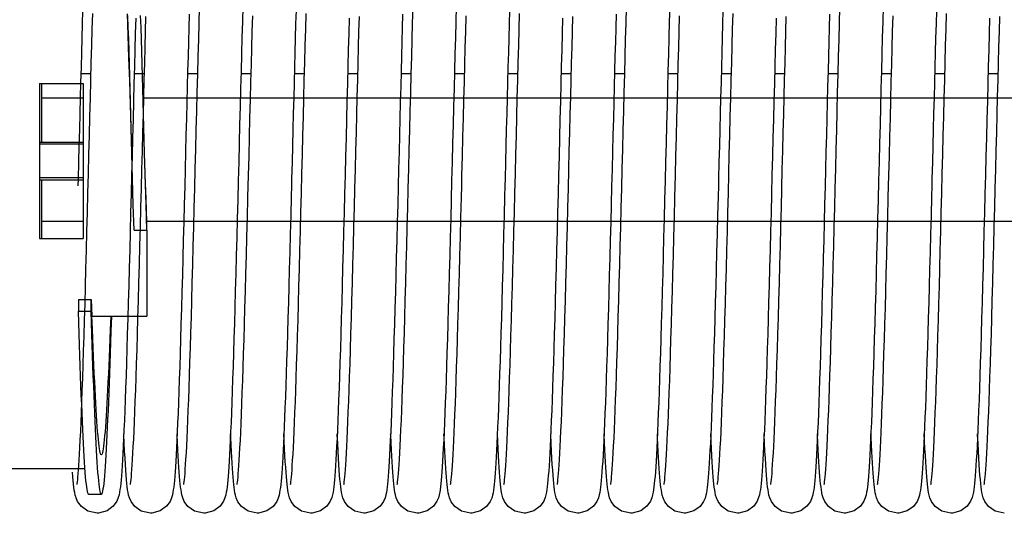
# Model space of a CAD drawing. Units: millimetres. Extents: x -343 to 246812, y -17236 to 97194.
# Drawn here: x 66303 to 66551, y -4790 to -4666 of the extents above; entities that cross this region are included whole.
import ezdxf

# ---------------------------------------------------------------- set-up
doc = ezdxf.new("R2010")
doc.units = ezdxf.units.MM
doc.header["$LTSCALE"] = 46.255
doc.layers.get('0').update_dxf_attribs({"linetype": 'CONTINUOUS'})

msp = doc.modelspace()

# ---------------------------------------------------------------- linework, layer by layer
for p, q in [((66330.27, -4679.892), (66330.089, -4673.647)), ((66333.47, -4679.892), (66333.289, -4673.647)), ((66330.255, -4681.079), (66330.072, -4675.252)), ((66307.554, -4681.744), (66307.554, -4720.744)), ((66307.554, -4681.744), (66318.554, -4681.744)), ((66308.054, -4681.744), (66308.054, -4696.481)), ((66318.554, -4681.744), (66318.554, -4720.744)), ((66330.438, -4687.03), (66330.255, -4681.079)), ((66330.45, -4686.266), (66330.27, -4679.892)), ((66333.65, -4686.266), (66333.47, -4679.892)), ((66318.554, -4685.369), (66308.054, -4685.369)), ((66330.812, -4699.246), (66330.45, -4686.266)), ((66773.001, -4685.369), (66333.625, -4685.369)), ((66334.012, -4699.246), (66333.65, -4686.266)), ((67081.507, -4685.369), (66452.579, -4685.369)), ((66307.554, -4696.481), (66318.554, -4696.481)), ((66318.554, -4696.994), (66307.554, -4696.994)), ((66331.173, -4712.274), (66330.812, -4699.246)), ((66334.373, -4712.274), (66334.012, -4699.246)), ((66318.554, -4705.494), (66307.554, -4705.494)), ((66307.554, -4706.006), (66318.554, -4706.006)), ((66308.054, -4706.006), (66308.054, -4720.744)), ((66334.554, -4716.629), (66334.368, -4710.792)), ((66331.354, -4718.708), (66331.173, -4712.274)), ((66334.554, -4718.708), (66334.373, -4712.274)), ((66318.554, -4716.457), (66308.054, -4716.457)), ((66318.554, -4716.499), (66308.054, -4716.499)), ((66773.922, -4716.457), (66334.554, -4716.457)), ((66773.923, -4716.499), (66334.554, -4716.499)), ((67081.507, -4716.457), (66452.579, -4716.457)), ((67081.507, -4716.499), (66452.579, -4716.499)), ((66331.354, -4718.708), (66334.554, -4718.708)), ((66334.544, -4718.708), (66334.544, -4740.357)), ((66334.554, -4718.708), (66334.554, -4716.629)), ((66307.554, -4720.744), (66318.554, -4720.744)), ((66317.354, -4736.18), (66317.354, -4739.11)), ((66317.354, -4736.18), (66320.554, -4736.18)), ((66320.554, -4736.18), (66320.696, -4740.357)), ((66320.554, -4739.11), (66320.554, -4736.18)), ((66317.354, -4739.11), (66320.554, -4739.11)), ((66320.696, -4740.357), (66334.544, -4740.357)), ((66320.882, -4743.579), (66320.761, -4740.357)), ((66297.554, -4778.744), (66318.997, -4778.744)), ((66323.117, -4785.244), (66319.917, -4785.244))]:
    msp.add_line(p, q)
at = {"color": 7, "linetype": 'Continuous'}
for p, q in [((66320.522, -4679.241), (66317.958, -4679.241)), ((66333.962, -4679.241), (66331.398, -4679.241)), ((66347.402, -4679.241), (66344.838, -4679.241)), ((66360.842, -4679.241), (66358.278, -4679.241)), ((66374.282, -4679.241), (66371.718, -4679.241)), ((66387.722, -4679.241), (66385.158, -4679.241)), ((66401.162, -4679.241), (66398.598, -4679.241)), ((66414.602, -4679.241), (66412.038, -4679.241)), ((66428.042, -4679.241), (66425.478, -4679.241)), ((66441.482, -4679.241), (66438.918, -4679.241)), ((66454.922, -4679.241), (66452.358, -4679.241)), ((66468.362, -4679.241), (66465.798, -4679.241)), ((66481.802, -4679.241), (66479.238, -4679.241)), ((66495.242, -4679.241), (66492.678, -4679.241)), ((66508.682, -4679.241), (66506.118, -4679.241)), ((66522.122, -4679.241), (66519.558, -4679.241)), ((66535.562, -4679.241), (66532.998, -4679.241)), ((66549.002, -4679.241), (66546.438, -4679.241))]:
    msp.add_line(p, q, dxfattribs=at)
for points in [[(66318.392, -4663.289), (66318.296, -4666.715), (66318.198, -4670.25), (66318.1, -4673.887), (66318, -4677.618), (66317.9, -4681.439), (66317.798, -4685.339), (66317.696, -4689.311), (66317.592, -4693.346), (66317.488, -4697.434), (66317.383, -4701.565), (66317.277, -4705.729), (66317.231, -4707.538)], [(66319.873, -4704.474), (66319.997, -4699.622), (66320.12, -4694.81), (66320.241, -4690.062), (66320.361, -4685.401), (66320.48, -4680.85), (66320.596, -4676.427), (66320.711, -4672.151), (66320.823, -4668.038), (66320.933, -4664.091)], [(66345.246, -4664.208), (66345.15, -4667.646), (66345.053, -4671.196), (66344.954, -4674.855), (66344.854, -4678.621), (66344.752, -4682.494), (66344.649, -4686.468), (66344.544, -4690.54), (66344.438, -4694.706), (66344.329, -4698.959), (66344.219, -4703.293), (66344.107, -4707.7), (66343.992, -4712.167), (66343.876, -4716.663), (66343.759, -4721.153), (66343.641, -4725.602), (66343.523, -4729.977), (66343.406, -4734.245), (66343.29, -4738.378), (66343.175, -4742.347), (66343.063, -4746.13), (66342.952, -4749.719), (66342.844, -4753.113), (66342.738, -4756.314), (66342.633, -4759.323), (66342.531, -4762.142), (66342.43, -4764.775), (66342.331, -4767.225), (66342.233, -4769.496), (66342.138, -4771.594), (66342.043, -4773.521), (66341.951, -4775.279), (66341.86, -4776.872), (66341.77, -4778.306), (66341.682, -4779.586)], [(66343.882, -4782.743), (66343.885, -4782.719), (66343.924, -4782.485), (66343.979, -4782.081), (66344.043, -4781.522), (66344.113, -4780.813), (66344.188, -4779.95), (66344.268, -4778.927), (66344.351, -4777.731), (66344.438, -4776.351), (66344.529, -4774.781), (66344.622, -4773.019), (66344.718, -4771.064), (66344.816, -4768.918), (66344.916, -4766.581), (66345.017, -4764.05), (66345.121, -4761.32), (66345.227, -4758.387), (66345.335, -4755.246), (66345.445, -4751.896), (66345.558, -4748.332), (66345.673, -4744.553), (66345.791, -4740.559), (66345.911, -4736.357), (66346.033, -4731.969), (66346.157, -4727.419), (66346.281, -4722.732), (66346.407, -4717.939), (66346.533, -4713.071), (66346.659, -4708.159), (66346.785, -4703.236), (66346.91, -4698.332), (66347.034, -4693.471), (66347.157, -4688.678), (66347.278, -4683.977), (66347.398, -4679.39), (66347.516, -4674.938), (66347.632, -4670.638), (66347.746, -4666.506), (66347.857, -4662.549)], [(66358.74, -4662.337), (66358.631, -4666.16), (66358.521, -4670.144), (66358.409, -4674.283), (66358.295, -4678.564), (66358.18, -4682.971), (66358.063, -4687.489), (66357.944, -4692.098), (66357.825, -4696.779), (66357.704, -4701.511), (66357.583, -4706.273)], [(66372.152, -4663.289), (66372.056, -4666.715), (66371.958, -4670.25), (66371.86, -4673.887), (66371.76, -4677.618), (66371.66, -4681.439), (66371.558, -4685.339), (66371.456, -4689.311), (66371.352, -4693.346), (66371.248, -4697.434), (66371.143, -4701.565), (66371.037, -4705.729), (66370.991, -4707.538)], [(66373.633, -4704.474), (66373.757, -4699.622), (66373.88, -4694.81), (66374.001, -4690.062), (66374.121, -4685.401), (66374.24, -4680.85), (66374.356, -4676.427), (66374.471, -4672.151), (66374.583, -4668.038), (66374.693, -4664.091)], [(66399.006, -4664.208), (66398.91, -4667.646), (66398.813, -4671.196), (66398.714, -4674.855), (66398.614, -4678.621), (66398.512, -4682.494), (66398.409, -4686.468), (66398.304, -4690.54), (66398.198, -4694.706), (66398.089, -4698.959), (66397.979, -4703.293), (66397.867, -4707.7), (66397.752, -4712.167), (66397.636, -4716.663), (66397.519, -4721.153), (66397.401, -4725.602), (66397.283, -4729.977), (66397.166, -4734.245), (66397.05, -4738.378), (66396.935, -4742.347), (66396.823, -4746.13), (66396.712, -4749.719), (66396.604, -4753.113), (66396.498, -4756.314), (66396.393, -4759.323), (66396.291, -4762.142), (66396.19, -4764.775), (66396.091, -4767.225), (66395.993, -4769.496), (66395.898, -4771.594), (66395.803, -4773.521), (66395.711, -4775.279), (66395.62, -4776.872), (66395.53, -4778.306), (66395.442, -4779.586)], [(66397.642, -4782.743), (66397.645, -4782.719), (66397.684, -4782.485), (66397.739, -4782.081), (66397.803, -4781.522), (66397.873, -4780.813), (66397.948, -4779.95), (66398.028, -4778.927), (66398.111, -4777.731), (66398.198, -4776.351), (66398.289, -4774.781), (66398.382, -4773.019), (66398.478, -4771.064), (66398.576, -4768.918), (66398.676, -4766.581), (66398.777, -4764.05), (66398.881, -4761.32), (66398.987, -4758.387), (66399.095, -4755.246), (66399.205, -4751.896), (66399.318, -4748.332), (66399.433, -4744.553), (66399.551, -4740.559), (66399.671, -4736.357), (66399.793, -4731.969), (66399.917, -4727.419), (66400.041, -4722.732), (66400.167, -4717.939), (66400.293, -4713.071), (66400.419, -4708.159), (66400.545, -4703.236), (66400.67, -4698.332), (66400.794, -4693.471), (66400.917, -4688.678), (66401.038, -4683.977), (66401.158, -4679.39), (66401.276, -4674.938), (66401.392, -4670.638), (66401.506, -4666.506), (66401.617, -4662.549)], [(66412.5, -4662.337), (66412.391, -4666.16), (66412.281, -4670.144), (66412.169, -4674.283), (66412.055, -4678.564), (66411.94, -4682.971), (66411.823, -4687.489), (66411.704, -4692.098), (66411.585, -4696.779), (66411.464, -4701.511), (66411.343, -4706.273)], [(66425.912, -4663.289), (66425.816, -4666.715), (66425.718, -4670.25), (66425.62, -4673.887), (66425.52, -4677.618), (66425.42, -4681.439), (66425.318, -4685.339), (66425.216, -4689.311), (66425.112, -4693.346), (66425.008, -4697.434), (66424.903, -4701.565), (66424.797, -4705.729), (66424.751, -4707.538)], [(66427.393, -4704.474), (66427.517, -4699.622), (66427.64, -4694.81), (66427.761, -4690.062), (66427.881, -4685.401), (66428, -4680.85), (66428.116, -4676.427), (66428.231, -4672.151), (66428.343, -4668.038), (66428.453, -4664.091)], [(66452.766, -4664.208), (66452.67, -4667.646), (66452.573, -4671.196), (66452.474, -4674.855), (66452.374, -4678.621), (66452.272, -4682.494), (66452.169, -4686.468), (66452.064, -4690.54), (66451.958, -4694.706), (66451.849, -4698.959), (66451.739, -4703.293), (66451.627, -4707.7), (66451.512, -4712.167), (66451.396, -4716.663), (66451.279, -4721.153), (66451.161, -4725.602), (66451.043, -4729.977), (66450.926, -4734.245), (66450.81, -4738.378), (66450.695, -4742.347), (66450.583, -4746.13), (66450.472, -4749.719), (66450.364, -4753.113), (66450.258, -4756.314), (66450.153, -4759.323), (66450.051, -4762.142), (66449.95, -4764.775), (66449.851, -4767.225), (66449.753, -4769.496), (66449.658, -4771.594), (66449.563, -4773.521), (66449.471, -4775.279), (66449.38, -4776.872), (66449.29, -4778.306), (66449.202, -4779.586)], [(66451.402, -4782.743), (66451.405, -4782.719), (66451.444, -4782.485), (66451.499, -4782.081), (66451.563, -4781.522), (66451.633, -4780.813), (66451.708, -4779.95), (66451.788, -4778.927), (66451.871, -4777.731), (66451.958, -4776.351), (66452.049, -4774.781), (66452.142, -4773.019), (66452.238, -4771.064), (66452.336, -4768.918), (66452.436, -4766.581), (66452.537, -4764.05), (66452.641, -4761.32), (66452.747, -4758.387), (66452.855, -4755.246), (66452.965, -4751.896), (66453.078, -4748.332), (66453.193, -4744.553), (66453.311, -4740.559), (66453.431, -4736.357), (66453.553, -4731.969), (66453.677, -4727.419), (66453.801, -4722.732), (66453.927, -4717.939), (66454.053, -4713.071), (66454.179, -4708.159), (66454.305, -4703.236), (66454.43, -4698.332), (66454.554, -4693.471), (66454.677, -4688.678), (66454.798, -4683.977), (66454.918, -4679.39), (66455.036, -4674.938), (66455.152, -4670.638), (66455.266, -4666.506), (66455.377, -4662.549)], [(66466.26, -4662.337), (66466.151, -4666.16), (66466.041, -4670.144), (66465.929, -4674.283), (66465.815, -4678.564), (66465.7, -4682.971), (66465.583, -4687.489), (66465.464, -4692.098), (66465.345, -4696.779), (66465.224, -4701.511), (66465.103, -4706.273)], [(66479.672, -4663.289), (66479.576, -4666.715), (66479.478, -4670.25), (66479.38, -4673.887), (66479.28, -4677.618), (66479.18, -4681.439), (66479.078, -4685.339), (66478.976, -4689.311), (66478.872, -4693.346), (66478.768, -4697.434), (66478.663, -4701.565), (66478.557, -4705.729), (66478.511, -4707.538)], [(66481.153, -4704.474), (66481.277, -4699.622), (66481.4, -4694.81), (66481.521, -4690.062), (66481.641, -4685.401), (66481.76, -4680.85), (66481.876, -4676.427), (66481.991, -4672.151), (66482.103, -4668.038), (66482.213, -4664.091)], [(66506.526, -4664.208), (66506.43, -4667.646), (66506.333, -4671.196), (66506.234, -4674.855), (66506.134, -4678.621), (66506.032, -4682.494), (66505.929, -4686.468), (66505.824, -4690.54), (66505.718, -4694.706), (66505.609, -4698.959), (66505.499, -4703.293), (66505.387, -4707.7), (66505.272, -4712.167), (66505.156, -4716.663), (66505.039, -4721.153), (66504.921, -4725.602), (66504.803, -4729.977), (66504.686, -4734.245), (66504.57, -4738.378), (66504.455, -4742.347), (66504.343, -4746.13), (66504.232, -4749.719), (66504.124, -4753.113), (66504.018, -4756.314), (66503.913, -4759.323), (66503.811, -4762.142), (66503.71, -4764.775), (66503.611, -4767.225), (66503.513, -4769.496), (66503.418, -4771.594), (66503.323, -4773.521), (66503.231, -4775.279), (66503.14, -4776.872), (66503.05, -4778.306), (66502.962, -4779.586)], [(66505.162, -4782.743), (66505.165, -4782.719), (66505.204, -4782.485), (66505.259, -4782.081), (66505.323, -4781.522), (66505.393, -4780.813), (66505.468, -4779.95), (66505.548, -4778.927), (66505.631, -4777.731), (66505.718, -4776.351), (66505.809, -4774.781), (66505.902, -4773.019), (66505.998, -4771.064), (66506.096, -4768.918), (66506.196, -4766.581), (66506.297, -4764.05), (66506.401, -4761.32), (66506.507, -4758.387), (66506.615, -4755.246), (66506.725, -4751.896), (66506.838, -4748.332), (66506.953, -4744.553), (66507.071, -4740.559), (66507.191, -4736.357), (66507.313, -4731.969), (66507.437, -4727.419), (66507.561, -4722.732), (66507.687, -4717.939), (66507.813, -4713.071), (66507.939, -4708.159), (66508.065, -4703.236), (66508.19, -4698.332), (66508.314, -4693.471), (66508.437, -4688.678), (66508.558, -4683.977), (66508.678, -4679.39), (66508.796, -4674.938), (66508.912, -4670.638), (66509.026, -4666.506), (66509.137, -4662.549)], [(66520.02, -4662.337), (66519.911, -4666.16), (66519.801, -4670.144), (66519.689, -4674.283), (66519.575, -4678.564), (66519.46, -4682.971), (66519.343, -4687.489), (66519.224, -4692.098), (66519.105, -4696.779), (66518.984, -4701.511), (66518.863, -4706.273)], [(66533.432, -4663.289), (66533.336, -4666.715), (66533.238, -4670.25), (66533.14, -4673.887), (66533.04, -4677.618), (66532.94, -4681.439), (66532.838, -4685.339), (66532.736, -4689.311), (66532.632, -4693.346), (66532.528, -4697.434), (66532.423, -4701.565), (66532.317, -4705.729), (66532.271, -4707.538)], [(66534.913, -4704.474), (66535.037, -4699.622), (66535.16, -4694.81), (66535.281, -4690.062), (66535.401, -4685.401), (66535.52, -4680.85), (66535.636, -4676.427), (66535.751, -4672.151), (66535.863, -4668.038), (66535.973, -4664.091)], [(66331.777, -4665.256), (66331.668, -4669.155), (66331.558, -4673.209), (66331.446, -4677.41), (66331.332, -4681.743), (66331.216, -4686.194), (66331.099, -4690.744), (66330.981, -4695.374), (66330.861, -4700.064), (66330.741, -4704.794), (66330.619, -4709.542), (66330.498, -4714.283), (66330.376, -4718.988), (66330.254, -4723.626), (66330.132, -4728.17), (66330.012, -4732.59), (66329.893, -4736.862), (66329.776, -4740.964), (66329.661, -4744.875), (66329.548, -4748.582), (66329.437, -4752.084), (66329.329, -4755.383), (66329.223, -4758.482), (66329.119, -4761.384), (66329.016, -4764.094), (66328.916, -4766.615), (66328.817, -4768.953), (66328.72, -4771.113), (66328.624, -4773.1), (66328.53, -4774.917), (66328.438, -4776.565), (66328.347, -4778.05), (66328.257, -4779.378), (66328.169, -4780.556)], [(66330.442, -4782.741), (66330.445, -4782.722), (66330.483, -4782.492), (66330.537, -4782.093), (66330.601, -4781.538), (66330.671, -4780.832), (66330.747, -4779.973), (66330.826, -4778.956), (66330.908, -4777.777), (66330.993, -4776.429), (66331.082, -4774.904), (66331.173, -4773.198), (66331.266, -4771.305), (66331.362, -4769.221), (66331.461, -4766.941), (66331.561, -4764.461), (66331.664, -4761.775), (66331.77, -4758.871), (66331.879, -4755.738), (66331.99, -4752.367), (66332.105, -4748.745), (66332.224, -4744.874), (66332.345, -4740.772), (66332.468, -4736.465), (66332.593, -4731.981), (66332.718, -4727.353), (66332.844, -4722.618), (66332.97, -4717.814), (66333.095, -4712.981), (66333.219, -4708.158), (66333.341, -4703.385), (66333.461, -4698.679), (66333.579, -4694.056), (66333.695, -4689.527), (66333.809, -4685.102), (66333.921, -4680.791), (66334.032, -4676.601), (66334.14, -4672.54), (66334.247, -4668.612), (66334.353, -4664.823)], [(66360.115, -4707.536), (66360.182, -4704.911), (66360.308, -4699.985), (66360.431, -4695.149), (66360.552, -4690.413), (66360.671, -4685.791), (66360.788, -4681.292), (66360.903, -4676.924), (66361.016, -4672.694), (66361.127, -4668.609), (66361.237, -4664.673)], [(66385.537, -4665.256), (66385.428, -4669.155), (66385.318, -4673.209), (66385.206, -4677.41), (66385.092, -4681.743), (66384.976, -4686.194), (66384.859, -4690.744), (66384.741, -4695.374), (66384.621, -4700.064), (66384.501, -4704.794), (66384.379, -4709.542), (66384.258, -4714.283), (66384.136, -4718.988), (66384.014, -4723.626), (66383.892, -4728.17), (66383.772, -4732.59), (66383.653, -4736.862), (66383.536, -4740.964), (66383.421, -4744.875), (66383.308, -4748.582), (66383.197, -4752.084), (66383.089, -4755.383), (66382.983, -4758.482), (66382.879, -4761.384), (66382.776, -4764.094), (66382.676, -4766.615), (66382.577, -4768.953), (66382.48, -4771.113), (66382.384, -4773.1), (66382.29, -4774.917), (66382.198, -4776.565), (66382.107, -4778.05), (66382.017, -4779.378), (66381.929, -4780.556)], [(66384.202, -4782.741), (66384.205, -4782.722), (66384.243, -4782.492), (66384.297, -4782.093), (66384.361, -4781.538), (66384.431, -4780.832), (66384.507, -4779.973), (66384.586, -4778.956), (66384.668, -4777.777), (66384.753, -4776.429), (66384.842, -4774.904), (66384.933, -4773.198), (66385.026, -4771.305), (66385.122, -4769.221), (66385.221, -4766.941), (66385.321, -4764.461), (66385.424, -4761.775), (66385.53, -4758.871), (66385.639, -4755.738), (66385.75, -4752.367), (66385.865, -4748.745), (66385.984, -4744.874), (66386.105, -4740.772), (66386.228, -4736.465), (66386.353, -4731.981), (66386.478, -4727.353), (66386.604, -4722.618), (66386.73, -4717.814), (66386.855, -4712.981), (66386.979, -4708.158), (66387.101, -4703.385), (66387.221, -4698.679), (66387.339, -4694.056), (66387.455, -4689.527), (66387.569, -4685.102), (66387.681, -4680.791), (66387.792, -4676.601), (66387.9, -4672.54), (66388.007, -4668.612), (66388.113, -4664.823)], [(66413.875, -4707.536), (66413.942, -4704.911), (66414.068, -4699.985), (66414.191, -4695.149), (66414.312, -4690.413), (66414.431, -4685.791), (66414.548, -4681.292), (66414.663, -4676.924), (66414.776, -4672.694), (66414.887, -4668.609), (66414.997, -4664.673)], [(66439.297, -4665.256), (66439.188, -4669.155), (66439.078, -4673.209), (66438.966, -4677.41), (66438.852, -4681.743), (66438.736, -4686.194), (66438.619, -4690.744), (66438.501, -4695.374), (66438.381, -4700.064), (66438.261, -4704.794), (66438.139, -4709.542), (66438.018, -4714.283), (66437.896, -4718.988), (66437.774, -4723.626), (66437.652, -4728.17), (66437.532, -4732.59), (66437.413, -4736.862), (66437.296, -4740.964), (66437.181, -4744.875), (66437.068, -4748.582), (66436.957, -4752.084), (66436.849, -4755.383), (66436.743, -4758.482), (66436.639, -4761.384), (66436.536, -4764.094), (66436.436, -4766.615), (66436.337, -4768.953), (66436.24, -4771.113), (66436.144, -4773.1), (66436.05, -4774.917), (66435.958, -4776.565), (66435.867, -4778.05), (66435.777, -4779.378), (66435.689, -4780.556)], [(66437.962, -4782.741), (66437.965, -4782.722), (66438.003, -4782.492), (66438.057, -4782.093), (66438.121, -4781.538), (66438.191, -4780.832), (66438.267, -4779.973), (66438.346, -4778.956), (66438.428, -4777.777), (66438.513, -4776.429), (66438.602, -4774.904), (66438.693, -4773.198), (66438.786, -4771.305), (66438.882, -4769.221), (66438.981, -4766.941), (66439.081, -4764.461), (66439.184, -4761.775), (66439.29, -4758.871), (66439.399, -4755.738), (66439.51, -4752.367), (66439.625, -4748.745), (66439.744, -4744.874), (66439.865, -4740.772), (66439.988, -4736.465), (66440.113, -4731.981), (66440.238, -4727.353), (66440.364, -4722.618), (66440.49, -4717.814), (66440.615, -4712.981), (66440.739, -4708.158), (66440.861, -4703.385), (66440.981, -4698.679), (66441.099, -4694.056), (66441.215, -4689.527), (66441.329, -4685.102), (66441.441, -4680.791), (66441.552, -4676.601), (66441.66, -4672.54), (66441.767, -4668.612), (66441.873, -4664.823)], [(66467.635, -4707.536), (66467.702, -4704.911), (66467.828, -4699.985), (66467.951, -4695.149), (66468.072, -4690.413), (66468.191, -4685.791), (66468.308, -4681.292), (66468.423, -4676.924), (66468.536, -4672.694), (66468.647, -4668.609), (66468.757, -4664.673)], [(66493.057, -4665.256), (66492.948, -4669.155), (66492.838, -4673.209), (66492.726, -4677.41), (66492.612, -4681.743), (66492.496, -4686.194), (66492.379, -4690.744), (66492.261, -4695.374), (66492.141, -4700.064), (66492.021, -4704.794), (66491.899, -4709.542), (66491.778, -4714.283), (66491.656, -4718.988), (66491.534, -4723.626), (66491.412, -4728.17), (66491.292, -4732.59), (66491.173, -4736.862), (66491.056, -4740.964), (66490.941, -4744.875), (66490.828, -4748.582), (66490.717, -4752.084), (66490.609, -4755.383), (66490.503, -4758.482), (66490.399, -4761.384), (66490.296, -4764.094), (66490.196, -4766.615), (66490.097, -4768.953), (66490, -4771.113), (66489.904, -4773.1), (66489.81, -4774.917), (66489.718, -4776.565), (66489.627, -4778.05), (66489.537, -4779.378), (66489.449, -4780.556)], [(66491.722, -4782.741), (66491.725, -4782.722), (66491.763, -4782.492), (66491.817, -4782.093), (66491.881, -4781.538), (66491.951, -4780.832), (66492.027, -4779.973), (66492.106, -4778.956), (66492.188, -4777.777), (66492.273, -4776.429), (66492.362, -4774.904), (66492.453, -4773.198), (66492.546, -4771.305), (66492.642, -4769.221), (66492.741, -4766.941), (66492.841, -4764.461), (66492.944, -4761.775), (66493.05, -4758.871), (66493.159, -4755.738), (66493.27, -4752.367), (66493.385, -4748.745), (66493.504, -4744.874), (66493.625, -4740.772), (66493.748, -4736.465), (66493.873, -4731.981), (66493.998, -4727.353), (66494.124, -4722.618), (66494.25, -4717.814), (66494.375, -4712.981), (66494.499, -4708.158), (66494.621, -4703.385), (66494.741, -4698.679), (66494.859, -4694.056), (66494.975, -4689.527), (66495.089, -4685.102), (66495.201, -4680.791), (66495.312, -4676.601), (66495.42, -4672.54), (66495.527, -4668.612), (66495.633, -4664.823)], [(66521.395, -4707.536), (66521.462, -4704.911), (66521.588, -4699.985), (66521.711, -4695.149), (66521.832, -4690.413), (66521.951, -4685.791), (66522.068, -4681.292), (66522.183, -4676.924), (66522.296, -4672.694), (66522.407, -4668.609), (66522.517, -4664.673)], [(66546.817, -4665.256), (66546.708, -4669.155), (66546.598, -4673.209), (66546.486, -4677.41), (66546.372, -4681.743), (66546.256, -4686.194), (66546.139, -4690.744), (66546.021, -4695.374), (66545.901, -4700.064), (66545.781, -4704.794), (66545.659, -4709.542), (66545.538, -4714.283), (66545.416, -4718.988), (66545.294, -4723.626), (66545.172, -4728.17), (66545.052, -4732.59), (66544.933, -4736.862), (66544.816, -4740.964), (66544.701, -4744.875), (66544.588, -4748.582), (66544.477, -4752.084), (66544.369, -4755.383), (66544.263, -4758.482), (66544.159, -4761.384), (66544.056, -4764.094), (66543.956, -4766.615), (66543.857, -4768.953), (66543.76, -4771.113), (66543.664, -4773.1), (66543.57, -4774.917), (66543.478, -4776.565), (66543.387, -4778.05), (66543.297, -4779.378), (66543.209, -4780.556)], [(66545.482, -4782.741), (66545.485, -4782.722), (66545.523, -4782.492), (66545.577, -4782.093), (66545.641, -4781.538), (66545.711, -4780.832), (66545.787, -4779.973), (66545.866, -4778.956), (66545.948, -4777.777), (66546.033, -4776.429), (66546.122, -4774.904), (66546.213, -4773.198), (66546.306, -4771.305), (66546.402, -4769.221), (66546.501, -4766.941), (66546.601, -4764.461), (66546.704, -4761.775), (66546.81, -4758.871), (66546.919, -4755.738), (66547.03, -4752.367), (66547.145, -4748.745), (66547.264, -4744.874), (66547.385, -4740.772), (66547.508, -4736.465), (66547.633, -4731.981), (66547.758, -4727.353), (66547.884, -4722.618), (66548.01, -4717.814), (66548.135, -4712.981), (66548.259, -4708.158), (66548.381, -4703.385), (66548.501, -4698.679), (66548.619, -4694.056), (66548.735, -4689.527), (66548.849, -4685.102), (66548.961, -4680.791), (66549.072, -4676.601), (66549.18, -4672.54), (66549.287, -4668.612), (66549.393, -4664.823)], [(66317.003, -4782.736), (66317.004, -4782.728), (66317.04, -4782.509), (66317.093, -4782.124), (66317.156, -4781.588), (66317.224, -4780.908), (66317.297, -4780.083), (66317.375, -4779.105), (66317.456, -4777.961), (66317.541, -4776.636), (66317.63, -4775.12), (66317.722, -4773.409), (66317.817, -4771.504), (66317.914, -4769.408), (66318.013, -4767.118), (66318.115, -4764.631), (66318.218, -4761.941), (66318.324, -4759.046), (66318.432, -4755.941), (66318.542, -4752.623), (66318.654, -4749.092), (66318.769, -4745.345), (66318.887, -4741.385), (66319.006, -4737.223), (66319.128, -4732.879), (66319.251, -4728.378), (66319.375, -4723.744), (66319.499, -4719.007), (66319.624, -4714.195), (66319.749, -4709.341), (66319.873, -4704.474)], [(66357.583, -4706.273), (66357.461, -4711.042), (66357.339, -4715.788), (66357.217, -4720.48), (66357.095, -4725.09), (66356.974, -4729.589), (66356.854, -4733.95), (66356.737, -4738.149), (66356.621, -4742.165), (66356.507, -4745.983), (66356.396, -4749.598), (66356.287, -4753.012), (66356.18, -4756.227), (66356.076, -4759.247), (66355.973, -4762.075), (66355.872, -4764.715), (66355.773, -4767.172), (66355.675, -4769.451), (66355.579, -4771.555), (66355.485, -4773.489), (66355.392, -4775.252), (66355.301, -4776.85), (66355.211, -4778.286), (66355.124, -4779.567)], [(66370.763, -4782.736), (66370.764, -4782.728), (66370.8, -4782.509), (66370.853, -4782.124), (66370.916, -4781.588), (66370.984, -4780.908), (66371.057, -4780.083), (66371.135, -4779.105), (66371.216, -4777.961), (66371.301, -4776.636), (66371.39, -4775.12), (66371.482, -4773.409), (66371.577, -4771.504), (66371.674, -4769.408), (66371.773, -4767.118), (66371.875, -4764.631), (66371.978, -4761.941), (66372.084, -4759.046), (66372.192, -4755.941), (66372.302, -4752.623), (66372.414, -4749.092), (66372.529, -4745.345), (66372.647, -4741.385), (66372.766, -4737.223), (66372.888, -4732.879), (66373.011, -4728.378), (66373.135, -4723.744), (66373.259, -4719.007), (66373.384, -4714.195), (66373.509, -4709.341), (66373.633, -4704.474)], [(66411.343, -4706.273), (66411.221, -4711.042), (66411.099, -4715.788), (66410.977, -4720.48), (66410.855, -4725.09), (66410.734, -4729.589), (66410.614, -4733.95), (66410.497, -4738.149), (66410.381, -4742.165), (66410.267, -4745.983), (66410.156, -4749.598), (66410.047, -4753.012), (66409.94, -4756.227), (66409.836, -4759.247), (66409.733, -4762.075), (66409.632, -4764.715), (66409.533, -4767.172), (66409.435, -4769.451), (66409.339, -4771.555), (66409.245, -4773.489), (66409.152, -4775.252), (66409.061, -4776.85), (66408.971, -4778.286), (66408.884, -4779.567)], [(66424.523, -4782.736), (66424.524, -4782.728), (66424.56, -4782.509), (66424.613, -4782.124), (66424.676, -4781.588), (66424.744, -4780.908), (66424.817, -4780.083), (66424.895, -4779.105), (66424.976, -4777.961), (66425.061, -4776.636), (66425.15, -4775.12), (66425.242, -4773.409), (66425.337, -4771.504), (66425.434, -4769.408), (66425.533, -4767.118), (66425.635, -4764.631), (66425.738, -4761.941), (66425.844, -4759.046), (66425.952, -4755.941), (66426.062, -4752.623), (66426.174, -4749.092), (66426.289, -4745.345), (66426.407, -4741.385), (66426.526, -4737.223), (66426.648, -4732.879), (66426.771, -4728.378), (66426.895, -4723.744), (66427.019, -4719.007), (66427.144, -4714.195), (66427.269, -4709.341), (66427.393, -4704.474)], [(66465.103, -4706.273), (66464.981, -4711.042), (66464.859, -4715.788), (66464.737, -4720.48), (66464.615, -4725.09), (66464.494, -4729.589), (66464.374, -4733.95), (66464.257, -4738.149), (66464.141, -4742.165), (66464.027, -4745.983), (66463.916, -4749.598), (66463.807, -4753.012), (66463.7, -4756.227), (66463.596, -4759.247), (66463.493, -4762.075), (66463.392, -4764.715), (66463.293, -4767.172), (66463.195, -4769.451), (66463.099, -4771.555), (66463.005, -4773.489), (66462.912, -4775.252), (66462.821, -4776.85), (66462.731, -4778.286), (66462.644, -4779.567)], [(66478.283, -4782.736), (66478.284, -4782.728), (66478.32, -4782.509), (66478.373, -4782.124), (66478.436, -4781.588), (66478.504, -4780.908), (66478.577, -4780.083), (66478.655, -4779.105), (66478.736, -4777.961), (66478.821, -4776.636), (66478.91, -4775.12), (66479.002, -4773.409), (66479.097, -4771.504), (66479.194, -4769.408), (66479.293, -4767.118), (66479.395, -4764.631), (66479.498, -4761.941), (66479.604, -4759.046), (66479.712, -4755.941), (66479.822, -4752.623), (66479.934, -4749.092), (66480.049, -4745.345), (66480.167, -4741.385), (66480.286, -4737.223), (66480.408, -4732.879), (66480.531, -4728.378), (66480.655, -4723.744), (66480.779, -4719.007), (66480.904, -4714.195), (66481.029, -4709.341), (66481.153, -4704.474)], [(66518.863, -4706.273), (66518.741, -4711.042), (66518.619, -4715.788), (66518.497, -4720.48), (66518.375, -4725.09), (66518.254, -4729.589), (66518.134, -4733.95), (66518.017, -4738.149), (66517.901, -4742.165), (66517.787, -4745.983), (66517.676, -4749.598), (66517.567, -4753.012), (66517.46, -4756.227), (66517.356, -4759.247), (66517.253, -4762.075), (66517.152, -4764.715), (66517.053, -4767.172), (66516.955, -4769.451), (66516.859, -4771.555), (66516.765, -4773.489), (66516.672, -4775.252), (66516.581, -4776.85), (66516.491, -4778.286), (66516.404, -4779.567)], [(66532.043, -4782.736), (66532.044, -4782.728), (66532.08, -4782.509), (66532.133, -4782.124), (66532.196, -4781.588), (66532.264, -4780.908), (66532.337, -4780.083), (66532.415, -4779.105), (66532.496, -4777.961), (66532.581, -4776.636), (66532.67, -4775.12), (66532.762, -4773.409), (66532.857, -4771.504), (66532.954, -4769.408), (66533.053, -4767.118), (66533.155, -4764.631), (66533.258, -4761.941), (66533.364, -4759.046), (66533.472, -4755.941), (66533.582, -4752.623), (66533.694, -4749.092), (66533.809, -4745.345), (66533.927, -4741.385), (66534.046, -4737.223), (66534.168, -4732.879), (66534.291, -4728.378), (66534.415, -4723.744), (66534.539, -4719.007), (66534.664, -4714.195), (66534.789, -4709.341), (66534.913, -4704.474)], [(66357.327, -4782.722), (66357.321, -4782.744), (66357.323, -4782.731), (66357.359, -4782.518), (66357.412, -4782.136), (66357.474, -4781.601), (66357.543, -4780.917), (66357.617, -4780.084), (66357.695, -4779.098), (66357.776, -4777.954), (66357.86, -4776.647), (66357.947, -4775.171), (66358.036, -4773.519), (66358.128, -4771.685), (66358.223, -4769.663), (66358.319, -4767.446), (66358.419, -4765.029), (66358.521, -4762.408), (66358.625, -4759.581), (66358.731, -4756.545), (66358.84, -4753.302), (66358.951, -4749.851), (66359.064, -4746.197), (66359.179, -4742.342), (66359.296, -4738.293), (66359.415, -4734.057), (66359.536, -4729.644), (66359.66, -4725.064), (66359.785, -4720.33), (66359.912, -4715.455), (66360.04, -4710.457), (66360.115, -4707.536)], [(66370.991, -4707.538), (66370.922, -4710.227), (66370.799, -4714.999), (66370.678, -4719.656), (66370.559, -4724.186), (66370.441, -4728.578), (66370.326, -4732.821), (66370.212, -4736.909), (66370.1, -4740.834), (66369.989, -4744.59), (66369.88, -4748.172), (66369.773, -4751.578), (66369.668, -4754.805), (66369.565, -4757.852), (66369.463, -4760.719), (66369.363, -4763.406), (66369.264, -4765.914), (66369.168, -4768.246), (66369.073, -4770.406), (66368.979, -4772.395), (66368.887, -4774.216), (66368.797, -4775.873), (66368.709, -4777.372), (66368.623, -4778.717), (66368.538, -4779.919)], [(66411.087, -4782.722), (66411.081, -4782.744), (66411.083, -4782.731), (66411.119, -4782.518), (66411.172, -4782.136), (66411.234, -4781.601), (66411.303, -4780.917), (66411.377, -4780.084), (66411.455, -4779.098), (66411.536, -4777.954), (66411.62, -4776.647), (66411.707, -4775.171), (66411.796, -4773.519), (66411.888, -4771.685), (66411.983, -4769.663), (66412.079, -4767.446), (66412.179, -4765.029), (66412.281, -4762.408), (66412.385, -4759.581), (66412.491, -4756.545), (66412.6, -4753.302), (66412.711, -4749.851), (66412.824, -4746.197), (66412.939, -4742.342), (66413.056, -4738.293), (66413.175, -4734.057), (66413.296, -4729.644), (66413.42, -4725.064), (66413.545, -4720.33), (66413.672, -4715.455), (66413.8, -4710.457), (66413.875, -4707.536)], [(66424.751, -4707.538), (66424.682, -4710.227), (66424.559, -4714.999), (66424.438, -4719.656), (66424.319, -4724.186), (66424.201, -4728.578), (66424.086, -4732.821), (66423.972, -4736.909), (66423.86, -4740.834), (66423.749, -4744.59), (66423.64, -4748.172), (66423.533, -4751.578), (66423.428, -4754.805), (66423.325, -4757.852), (66423.223, -4760.719), (66423.123, -4763.406), (66423.024, -4765.914), (66422.928, -4768.246), (66422.833, -4770.406), (66422.739, -4772.395), (66422.647, -4774.216), (66422.557, -4775.873), (66422.469, -4777.372), (66422.383, -4778.717), (66422.298, -4779.919)], [(66464.847, -4782.722), (66464.841, -4782.744), (66464.843, -4782.731), (66464.879, -4782.518), (66464.932, -4782.136), (66464.994, -4781.601), (66465.063, -4780.917), (66465.137, -4780.084), (66465.215, -4779.098), (66465.296, -4777.954), (66465.38, -4776.647), (66465.467, -4775.171), (66465.556, -4773.519), (66465.648, -4771.685), (66465.743, -4769.663), (66465.839, -4767.446), (66465.939, -4765.029), (66466.041, -4762.408), (66466.145, -4759.581), (66466.251, -4756.545), (66466.36, -4753.302), (66466.471, -4749.851), (66466.584, -4746.197), (66466.699, -4742.342), (66466.816, -4738.293), (66466.935, -4734.057), (66467.056, -4729.644), (66467.18, -4725.064), (66467.305, -4720.33), (66467.432, -4715.455), (66467.56, -4710.457), (66467.635, -4707.536)], [(66478.511, -4707.538), (66478.442, -4710.227), (66478.319, -4714.999), (66478.198, -4719.656), (66478.079, -4724.186), (66477.961, -4728.578), (66477.846, -4732.821), (66477.732, -4736.909), (66477.62, -4740.834), (66477.509, -4744.59), (66477.4, -4748.172), (66477.293, -4751.578), (66477.188, -4754.805), (66477.085, -4757.852), (66476.983, -4760.719), (66476.883, -4763.406), (66476.784, -4765.914), (66476.688, -4768.246), (66476.593, -4770.406), (66476.499, -4772.395), (66476.407, -4774.216), (66476.317, -4775.873), (66476.229, -4777.372), (66476.143, -4778.717), (66476.058, -4779.919)], [(66518.607, -4782.722), (66518.601, -4782.744), (66518.603, -4782.731), (66518.639, -4782.518), (66518.692, -4782.136), (66518.754, -4781.601), (66518.823, -4780.917), (66518.897, -4780.084), (66518.975, -4779.098), (66519.056, -4777.954), (66519.14, -4776.647), (66519.227, -4775.171), (66519.316, -4773.519), (66519.408, -4771.685), (66519.503, -4769.663), (66519.599, -4767.446), (66519.699, -4765.029), (66519.801, -4762.408), (66519.905, -4759.581), (66520.011, -4756.545), (66520.12, -4753.302), (66520.231, -4749.851), (66520.344, -4746.197), (66520.459, -4742.342), (66520.576, -4738.293), (66520.695, -4734.057), (66520.816, -4729.644), (66520.94, -4725.064), (66521.065, -4720.33), (66521.192, -4715.455), (66521.32, -4710.457), (66521.395, -4707.536)], [(66532.271, -4707.538), (66532.202, -4710.227), (66532.079, -4714.999), (66531.958, -4719.656), (66531.839, -4724.186), (66531.721, -4728.578), (66531.606, -4732.821), (66531.492, -4736.909), (66531.38, -4740.834), (66531.269, -4744.59), (66531.16, -4748.172), (66531.053, -4751.578), (66530.948, -4754.805), (66530.845, -4757.852), (66530.743, -4760.719), (66530.643, -4763.406), (66530.544, -4765.914), (66530.448, -4768.246), (66530.353, -4770.406), (66530.259, -4772.395), (66530.167, -4774.216), (66530.077, -4775.873), (66529.989, -4777.372), (66529.903, -4778.717), (66529.818, -4779.919)], [(66329.362, -4780.415), (66329.268, -4779.142), (66329.173, -4777.707), (66329.077, -4776.103), (66328.98, -4774.326), (66328.881, -4772.372), (66328.781, -4770.239), (66328.771, -4769.992)], [(66342.744, -4779.645), (66342.659, -4778.421), (66342.574, -4777.071), (66342.488, -4775.592), (66342.402, -4773.98), (66342.315, -4772.234), (66342.226, -4770.35), (66342.211, -4769.994)], [(66356.201, -4779.879), (66356.118, -4778.702), (66356.034, -4777.405), (66355.95, -4775.983), (66355.865, -4774.434), (66355.78, -4772.754), (66355.693, -4770.941), (66355.651, -4769.99)], [(66369.626, -4779.685), (66369.54, -4778.431), (66369.451, -4777.027), (66369.361, -4775.463), (66369.269, -4773.726), (66369.174, -4771.807), (66369.091, -4769.995)], [(66383.122, -4780.415), (66383.028, -4779.142), (66382.933, -4777.707), (66382.837, -4776.103), (66382.74, -4774.326), (66382.641, -4772.372), (66382.541, -4770.239), (66382.531, -4769.992)], [(66396.504, -4779.645), (66396.419, -4778.421), (66396.334, -4777.071), (66396.248, -4775.592), (66396.162, -4773.98), (66396.075, -4772.234), (66395.986, -4770.35), (66395.971, -4769.994)], [(66409.961, -4779.879), (66409.878, -4778.702), (66409.794, -4777.405), (66409.71, -4775.983), (66409.625, -4774.434), (66409.54, -4772.754), (66409.453, -4770.941), (66409.411, -4769.99)], [(66423.386, -4779.685), (66423.3, -4778.431), (66423.211, -4777.027), (66423.121, -4775.463), (66423.029, -4773.726), (66422.934, -4771.807), (66422.851, -4769.995)], [(66436.882, -4780.415), (66436.788, -4779.142), (66436.693, -4777.707), (66436.597, -4776.103), (66436.5, -4774.326), (66436.401, -4772.372), (66436.301, -4770.239), (66436.291, -4769.992)], [(66450.264, -4779.645), (66450.179, -4778.421), (66450.094, -4777.071), (66450.008, -4775.592), (66449.922, -4773.98), (66449.835, -4772.234), (66449.746, -4770.35), (66449.731, -4769.994)], [(66463.721, -4779.879), (66463.638, -4778.702), (66463.554, -4777.405), (66463.47, -4775.983), (66463.385, -4774.434), (66463.3, -4772.754), (66463.213, -4770.941), (66463.171, -4769.99)], [(66477.146, -4779.685), (66477.06, -4778.431), (66476.971, -4777.027), (66476.881, -4775.463), (66476.789, -4773.726), (66476.694, -4771.807), (66476.611, -4769.995)], [(66490.642, -4780.415), (66490.548, -4779.142), (66490.453, -4777.707), (66490.357, -4776.103), (66490.26, -4774.326), (66490.161, -4772.372), (66490.061, -4770.239), (66490.051, -4769.992)], [(66504.024, -4779.645), (66503.939, -4778.421), (66503.854, -4777.071), (66503.768, -4775.592), (66503.682, -4773.98), (66503.595, -4772.234), (66503.506, -4770.35), (66503.491, -4769.994)], [(66517.481, -4779.879), (66517.398, -4778.702), (66517.314, -4777.405), (66517.23, -4775.983), (66517.145, -4774.434), (66517.06, -4772.754), (66516.973, -4770.941), (66516.931, -4769.99)], [(66530.906, -4779.685), (66530.82, -4778.431), (66530.731, -4777.027), (66530.641, -4775.463), (66530.549, -4773.726), (66530.454, -4771.807), (66530.371, -4769.995)], [(66544.402, -4780.415), (66544.308, -4779.142), (66544.213, -4777.707), (66544.117, -4776.103), (66544.02, -4774.326), (66543.921, -4772.372), (66543.821, -4770.239), (66543.811, -4769.992)], [(66322.051, -4790.021), (66319.727, -4789.484), (66318.079, -4788.32), (66317.149, -4787.065), (66316.745, -4786.123), (66316.543, -4785.417), (66316.412, -4784.791), (66316.307, -4784.152), (66316.213, -4783.455), (66316.124, -4782.672), (66316.038, -4781.793), (66315.952, -4780.802), (66315.866, -4779.685)], [(66328.169, -4780.556), (66328.082, -4781.596), (66327.994, -4782.51), (66327.905, -4783.315), (66327.812, -4784.03), (66327.709, -4784.684), (66327.579, -4785.329), (66327.379, -4786.057), (66326.998, -4786.979), (66326.129, -4788.209), (66324.55, -4789.397), (66322.414, -4790.008), (66322.051, -4790.021)], [(66335.491, -4790.021), (66333.172, -4789.486), (66331.525, -4788.325), (66330.594, -4787.073), (66330.187, -4786.129), (66329.982, -4785.413), (66329.848, -4784.769), (66329.74, -4784.102), (66329.642, -4783.362), (66329.548, -4782.513), (66329.455, -4781.536), (66329.362, -4780.415)], [(66341.682, -4779.586), (66341.596, -4780.723), (66341.51, -4781.727), (66341.424, -4782.612), (66341.336, -4783.393), (66341.244, -4784.091), (66341.14, -4784.734), (66341.007, -4785.379), (66340.805, -4786.1), (66340.421, -4787.011), (66339.548, -4788.231), (66337.97, -4789.408), (66335.838, -4790.009), (66335.491, -4790.021)], [(66348.931, -4790.021), (66346.584, -4789.473), (66344.936, -4788.296), (66344.016, -4787.04), (66343.617, -4786.1), (66343.418, -4785.393), (66343.287, -4784.762), (66343.182, -4784.117), (66343.088, -4783.411), (66342.999, -4782.622), (66342.913, -4781.738), (66342.828, -4780.749), (66342.744, -4779.645)], [(66355.124, -4779.567), (66355.037, -4780.703), (66354.951, -4781.708), (66354.866, -4782.593), (66354.778, -4783.376), (66354.686, -4784.076), (66354.582, -4784.722), (66354.449, -4785.372), (66354.249, -4786.086), (66353.875, -4786.983), (66353.019, -4788.198), (66351.442, -4789.391), (66349.296, -4790.008), (66348.931, -4790.021)], [(66362.371, -4790.021), (66360.066, -4789.493), (66358.418, -4788.339), (66357.481, -4787.086), (66357.071, -4786.143), (66356.869, -4785.438), (66356.737, -4784.819), (66356.633, -4784.192), (66356.54, -4783.511), (66356.452, -4782.749), (66356.367, -4781.895), (66356.284, -4780.941), (66356.201, -4779.879)], [(66368.538, -4779.919), (66368.454, -4780.987), (66368.371, -4781.934), (66368.287, -4782.773), (66368.201, -4783.518), (66368.109, -4784.19), (66368.003, -4784.824), (66367.867, -4785.462), (66367.662, -4786.166), (66367.277, -4787.057), (66366.398, -4788.262), (66364.82, -4789.423), (66362.695, -4790.01), (66362.371, -4790.021)], [(66375.811, -4790.021), (66373.487, -4789.484), (66371.839, -4788.32), (66370.909, -4787.065), (66370.505, -4786.123), (66370.303, -4785.417), (66370.172, -4784.791), (66370.067, -4784.152), (66369.973, -4783.455), (66369.884, -4782.672), (66369.798, -4781.793), (66369.712, -4780.802), (66369.626, -4779.685)], [(66381.929, -4780.556), (66381.842, -4781.596), (66381.754, -4782.51), (66381.665, -4783.315), (66381.572, -4784.03), (66381.469, -4784.684), (66381.339, -4785.329), (66381.139, -4786.057), (66380.758, -4786.979), (66379.889, -4788.209), (66378.31, -4789.397), (66376.174, -4790.008), (66375.811, -4790.021)], [(66389.251, -4790.021), (66386.932, -4789.486), (66385.285, -4788.325), (66384.354, -4787.073), (66383.947, -4786.129), (66383.742, -4785.413), (66383.608, -4784.769), (66383.5, -4784.102), (66383.402, -4783.362), (66383.308, -4782.513), (66383.215, -4781.536), (66383.122, -4780.415)], [(66395.442, -4779.586), (66395.356, -4780.723), (66395.27, -4781.727), (66395.184, -4782.612), (66395.096, -4783.393), (66395.004, -4784.091), (66394.9, -4784.734), (66394.767, -4785.379), (66394.565, -4786.1), (66394.181, -4787.011), (66393.308, -4788.231), (66391.73, -4789.408), (66389.598, -4790.009), (66389.251, -4790.021)], [(66402.691, -4790.021), (66400.344, -4789.473), (66398.696, -4788.296), (66397.776, -4787.04), (66397.377, -4786.1), (66397.178, -4785.393), (66397.047, -4784.762), (66396.942, -4784.117), (66396.848, -4783.411), (66396.759, -4782.622), (66396.673, -4781.738), (66396.588, -4780.749), (66396.504, -4779.645)], [(66408.884, -4779.567), (66408.797, -4780.703), (66408.711, -4781.708), (66408.626, -4782.593), (66408.538, -4783.376), (66408.446, -4784.076), (66408.342, -4784.722), (66408.209, -4785.372), (66408.009, -4786.086), (66407.635, -4786.983), (66406.779, -4788.198), (66405.202, -4789.391), (66403.056, -4790.008), (66402.691, -4790.021)], [(66416.131, -4790.021), (66413.826, -4789.493), (66412.178, -4788.339), (66411.241, -4787.086), (66410.831, -4786.143), (66410.629, -4785.438), (66410.497, -4784.819), (66410.393, -4784.192), (66410.3, -4783.511), (66410.212, -4782.749), (66410.127, -4781.895), (66410.044, -4780.941), (66409.961, -4779.879)], [(66422.298, -4779.919), (66422.214, -4780.987), (66422.131, -4781.934), (66422.047, -4782.773), (66421.961, -4783.518), (66421.869, -4784.19), (66421.763, -4784.824), (66421.627, -4785.462), (66421.422, -4786.166), (66421.037, -4787.057), (66420.158, -4788.262), (66418.58, -4789.423), (66416.455, -4790.01), (66416.131, -4790.021)], [(66429.571, -4790.021), (66427.247, -4789.484), (66425.599, -4788.32), (66424.669, -4787.065), (66424.265, -4786.123), (66424.063, -4785.417), (66423.932, -4784.791), (66423.827, -4784.152), (66423.733, -4783.455), (66423.644, -4782.672), (66423.558, -4781.793), (66423.472, -4780.802), (66423.386, -4779.685)], [(66435.689, -4780.556), (66435.602, -4781.596), (66435.514, -4782.51), (66435.425, -4783.315), (66435.332, -4784.03), (66435.229, -4784.684), (66435.099, -4785.329), (66434.899, -4786.057), (66434.518, -4786.979), (66433.649, -4788.209), (66432.07, -4789.397), (66429.934, -4790.008), (66429.571, -4790.021)], [(66443.011, -4790.021), (66440.692, -4789.486), (66439.045, -4788.325), (66438.114, -4787.073), (66437.707, -4786.129), (66437.502, -4785.413), (66437.368, -4784.769), (66437.26, -4784.102), (66437.162, -4783.362), (66437.068, -4782.513), (66436.975, -4781.536), (66436.882, -4780.415)], [(66449.202, -4779.586), (66449.116, -4780.723), (66449.03, -4781.727), (66448.944, -4782.612), (66448.856, -4783.393), (66448.764, -4784.091), (66448.66, -4784.734), (66448.527, -4785.379), (66448.325, -4786.1), (66447.941, -4787.011), (66447.068, -4788.231), (66445.49, -4789.408), (66443.358, -4790.009), (66443.011, -4790.021)], [(66456.451, -4790.021), (66454.104, -4789.473), (66452.456, -4788.296), (66451.536, -4787.04), (66451.137, -4786.1), (66450.938, -4785.393), (66450.807, -4784.762), (66450.702, -4784.117), (66450.608, -4783.411), (66450.519, -4782.622), (66450.433, -4781.738), (66450.348, -4780.749), (66450.264, -4779.645)], [(66462.644, -4779.567), (66462.557, -4780.703), (66462.471, -4781.708), (66462.386, -4782.593), (66462.298, -4783.376), (66462.206, -4784.076), (66462.102, -4784.722), (66461.969, -4785.372), (66461.769, -4786.086), (66461.395, -4786.983), (66460.539, -4788.198), (66458.962, -4789.391), (66456.816, -4790.008), (66456.451, -4790.021)], [(66469.891, -4790.021), (66467.586, -4789.493), (66465.938, -4788.339), (66465.001, -4787.086), (66464.591, -4786.143), (66464.389, -4785.438), (66464.257, -4784.819), (66464.153, -4784.192), (66464.06, -4783.511), (66463.972, -4782.749), (66463.887, -4781.895), (66463.804, -4780.941), (66463.721, -4779.879)], [(66476.058, -4779.919), (66475.974, -4780.987), (66475.891, -4781.934), (66475.807, -4782.773), (66475.721, -4783.518), (66475.629, -4784.19), (66475.523, -4784.824), (66475.387, -4785.462), (66475.182, -4786.166), (66474.797, -4787.057), (66473.918, -4788.262), (66472.34, -4789.423), (66470.215, -4790.01), (66469.891, -4790.021)], [(66483.331, -4790.021), (66481.007, -4789.484), (66479.359, -4788.32), (66478.429, -4787.065), (66478.025, -4786.123), (66477.823, -4785.417), (66477.692, -4784.791), (66477.587, -4784.152), (66477.493, -4783.455), (66477.404, -4782.672), (66477.318, -4781.793), (66477.232, -4780.802), (66477.146, -4779.685)], [(66489.449, -4780.556), (66489.362, -4781.596), (66489.274, -4782.51), (66489.185, -4783.315), (66489.092, -4784.03), (66488.989, -4784.684), (66488.859, -4785.329), (66488.659, -4786.057), (66488.278, -4786.979), (66487.409, -4788.209), (66485.83, -4789.397), (66483.694, -4790.008), (66483.331, -4790.021)], [(66496.771, -4790.021), (66494.452, -4789.486), (66492.805, -4788.325), (66491.874, -4787.073), (66491.467, -4786.129), (66491.262, -4785.413), (66491.128, -4784.769), (66491.02, -4784.102), (66490.922, -4783.362), (66490.828, -4782.513), (66490.735, -4781.536), (66490.642, -4780.415)], [(66502.962, -4779.586), (66502.876, -4780.723), (66502.79, -4781.727), (66502.704, -4782.612), (66502.616, -4783.393), (66502.524, -4784.091), (66502.42, -4784.734), (66502.287, -4785.379), (66502.085, -4786.1), (66501.701, -4787.011), (66500.828, -4788.231), (66499.25, -4789.408), (66497.118, -4790.009), (66496.771, -4790.021)], [(66510.211, -4790.021), (66507.864, -4789.473), (66506.216, -4788.296), (66505.296, -4787.04), (66504.897, -4786.1), (66504.698, -4785.393), (66504.567, -4784.762), (66504.462, -4784.117), (66504.368, -4783.411), (66504.279, -4782.622), (66504.193, -4781.738), (66504.108, -4780.749), (66504.024, -4779.645)], [(66516.404, -4779.567), (66516.317, -4780.703), (66516.231, -4781.708), (66516.146, -4782.593), (66516.058, -4783.376), (66515.966, -4784.076), (66515.862, -4784.722), (66515.729, -4785.372), (66515.529, -4786.086), (66515.155, -4786.983), (66514.299, -4788.198), (66512.722, -4789.391), (66510.576, -4790.008), (66510.211, -4790.021)], [(66523.651, -4790.021), (66521.346, -4789.493), (66519.698, -4788.339), (66518.761, -4787.086), (66518.351, -4786.143), (66518.149, -4785.438), (66518.017, -4784.819), (66517.913, -4784.192), (66517.82, -4783.511), (66517.732, -4782.749), (66517.647, -4781.895), (66517.564, -4780.941), (66517.481, -4779.879)], [(66529.818, -4779.919), (66529.734, -4780.987), (66529.651, -4781.934), (66529.567, -4782.773), (66529.481, -4783.518), (66529.389, -4784.19), (66529.283, -4784.824), (66529.147, -4785.462), (66528.942, -4786.166), (66528.557, -4787.057), (66527.678, -4788.262), (66526.1, -4789.423), (66523.975, -4790.01), (66523.651, -4790.021)], [(66537.091, -4790.021), (66534.767, -4789.484), (66533.119, -4788.32), (66532.189, -4787.065), (66531.785, -4786.123), (66531.583, -4785.417), (66531.452, -4784.791), (66531.347, -4784.152), (66531.253, -4783.455), (66531.164, -4782.672), (66531.078, -4781.793), (66530.992, -4780.802), (66530.906, -4779.685)], [(66543.209, -4780.556), (66543.122, -4781.596), (66543.034, -4782.51), (66542.945, -4783.315), (66542.852, -4784.03), (66542.749, -4784.684), (66542.619, -4785.329), (66542.419, -4786.057), (66542.038, -4786.979), (66541.169, -4788.209), (66539.59, -4789.397), (66537.454, -4790.008), (66537.091, -4790.021)], [(66550.531, -4790.021), (66548.212, -4789.486), (66546.565, -4788.325), (66545.634, -4787.073), (66545.227, -4786.129), (66545.022, -4785.413), (66544.888, -4784.769), (66544.78, -4784.102), (66544.682, -4783.362), (66544.588, -4782.513), (66544.495, -4781.536), (66544.402, -4780.415)]]:
    msp.add_lwpolyline(points, dxfattribs=at)
for points in [[(66330.072, -4675.252), (66329.981, -4672.397), (66329.889, -4669.587), (66329.798, -4666.826), (66329.706, -4664.119)], [(66330.089, -4673.647), (66329.999, -4670.584), (66329.908, -4667.568), (66329.818, -4664.603)], [(66333.289, -4673.647), (66333.199, -4670.584), (66333.108, -4667.568), (66333.018, -4664.603)], [(66330.867, -4701.244), (66330.804, -4699.16), (66330.713, -4696.111), (66330.438, -4687.03)], [(66334.368, -4710.792), (66334.182, -4704.894), (66334.067, -4701.244)], [(66319.917, -4785.244), (66319.883, -4785.234), (66319.792, -4785.123), (66319.702, -4784.885), (66319.612, -4784.52), (66319.521, -4784.029), (66319.431, -4783.414), (66319.341, -4782.674), (66319.25, -4781.811), (66319.16, -4780.827), (66319.07, -4779.722), (66318.979, -4778.499), (66318.889, -4777.159), (66318.799, -4775.704), (66318.708, -4774.137), (66318.618, -4772.46), (66318.528, -4770.675), (66318.437, -4768.785), (66318.347, -4766.793), (66318.257, -4764.703), (66318.166, -4762.516), (66318.076, -4760.237), (66317.986, -4757.868), (66317.895, -4755.414), (66317.805, -4752.879), (66317.715, -4750.265), (66317.625, -4747.577), (66317.534, -4744.819), (66317.444, -4741.995), (66317.354, -4739.11)], [(66323.117, -4785.244), (66323.083, -4785.234), (66322.992, -4785.123), (66322.902, -4784.885), (66322.812, -4784.52), (66322.721, -4784.029), (66322.631, -4783.414), (66322.541, -4782.674), (66322.45, -4781.811), (66322.36, -4780.827), (66322.27, -4779.722), (66322.179, -4778.499), (66322.089, -4777.159), (66321.999, -4775.704), (66321.908, -4774.137), (66321.818, -4772.46), (66321.728, -4770.675), (66321.637, -4768.785), (66321.547, -4766.793), (66321.457, -4764.703), (66321.366, -4762.516), (66321.276, -4760.237), (66321.186, -4757.868), (66321.095, -4755.414), (66321.005, -4752.879), (66320.915, -4750.265), (66320.825, -4747.577), (66320.734, -4744.819), (66320.644, -4741.995), (66320.554, -4739.11)], [(66325.641, -4740.357), (66325.521, -4744.146), (66325.431, -4746.92), (66325.341, -4749.625), (66325.25, -4752.257), (66325.16, -4754.812), (66325.07, -4757.286), (66324.979, -4759.675), (66324.889, -4761.976), (66324.799, -4764.185), (66324.708, -4766.299), (66324.618, -4768.315), (66324.528, -4770.23), (66324.437, -4772.04), (66324.347, -4773.744), (66324.257, -4775.338), (66324.166, -4776.819), (66324.076, -4778.187), (66323.986, -4779.439), (66323.895, -4780.572), (66323.805, -4781.586), (66323.715, -4782.478), (66323.625, -4783.247), (66323.534, -4783.893), (66323.444, -4784.413), (66323.354, -4784.808), (66323.263, -4785.077), (66323.173, -4785.219), (66323.117, -4785.244)], [(66325.473, -4740.357), (66325.346, -4743.719), (66325.253, -4746.109), (66325.16, -4748.428), (66325.067, -4750.671), (66324.974, -4752.835), (66324.881, -4754.917), (66324.788, -4756.912), (66324.695, -4758.818), (66324.602, -4760.632), (66324.509, -4762.351), (66324.416, -4763.972), (66324.323, -4765.493), (66324.23, -4766.911), (66324.137, -4768.223), (66324.044, -4769.428), (66323.951, -4770.524), (66323.858, -4771.509), (66323.765, -4772.382), (66323.672, -4773.14), (66323.579, -4773.784), (66323.486, -4774.311), (66323.393, -4774.721), (66323.3, -4775.013), (66323.207, -4775.188), (66323.117, -4775.244)], [(66323.117, -4775.244), (66323.021, -4775.181), (66322.928, -4775), (66322.835, -4774.701), (66322.742, -4774.284), (66322.649, -4773.75), (66322.556, -4773.1), (66322.463, -4772.335), (66322.37, -4771.456), (66322.277, -4770.464), (66322.184, -4769.362), (66322.091, -4768.151), (66321.998, -4766.832), (66321.905, -4765.408), (66321.812, -4763.882), (66321.719, -4762.255), (66321.626, -4760.531), (66321.533, -4758.711), (66321.44, -4756.8), (66321.347, -4754.799), (66321.254, -4752.713), (66321.161, -4750.544), (66321.068, -4748.297), (66320.975, -4745.974), (66320.882, -4743.579)]]:
    msp.add_lwpolyline(points)

doc.saveas('drawing.dxf')
